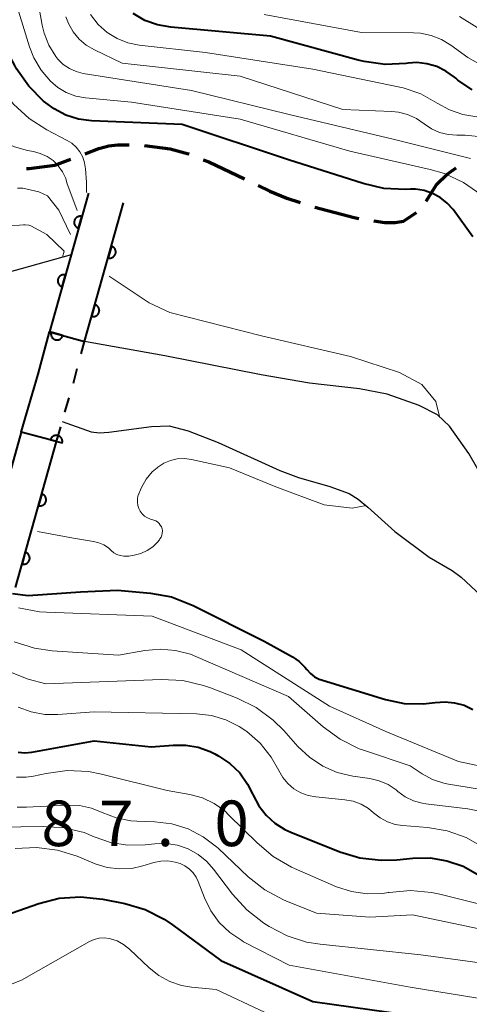
# Model space of a CAD drawing. Units: metres. Extents: x -64000 to -62000, y 18000 to 19500.
# Drawn here: x -63687 to -63650, y 18178 to 18259 of the extents above; entities that cross this region are included whole.
import ezdxf

# ---------------------------------------------------------------- set-up
doc = ezdxf.new("R2010")
doc.units = ezdxf.units.M
for name, color, linetype, lineweight in [('210300_徒歩道', 7, 'Continuous', 70), ('510100_河川', 7, 'Continuous', 30), ('522711_せき(上)', 7, 'Continuous', 40), ('522712_せき(下)', 7, 'Continuous', 40), ('611100_コンクリート被覆(直落)', 7, 'Continuous', 30), ('710100_等高線(計曲線)', 7, 'Continuous', 40), ('710200_等高線(主曲線)', 7, 'Continuous', 13), ('731200_図化機測定による標高点', 7, 'Continuous', 40)]:
    doc.layers.add(name, color=color, linetype=linetype, lineweight=lineweight)
doc.styles.add('Style-WORKING', font='MS Gothic.ttf')

msp = doc.modelspace()

# ---------------------------------------------------------------- linework, layer by layer
at = {"layer": '210300_徒歩道', "linetype": 'Continuous', "lineweight": 70, "flags": 128}
for points in [[(-63681.753, 18247.821), (-63680.62, 18248.25), (-63679.8, 18248.48), (-63679.07, 18248.57), (-63678.119, 18248.559)], [(-63676.872, 18248.498), (-63674.75, 18248.24), (-63673.24, 18247.82), (-63673.198, 18247.804)], [(-63686.566, 18246.63), (-63686.36, 18246.63), (-63684.24, 18246.88), (-63682.922, 18247.379)], [(-63672.036, 18247.344), (-63671.57, 18247.16), (-63668.638, 18245.761)], [(-63653.682, 18243.941), (-63652.8, 18245.34), (-63651.96, 18246.13), (-63651.197, 18246.684)], [(-63667.509, 18245.223), (-63666.54, 18244.76), (-63665.14, 18244.17), (-63664.039, 18243.814)], [(-63662.85, 18243.43), (-63659.59, 18242.57), (-63659.216, 18242.511)], [(-63657.982, 18242.315), (-63657.07, 18242.17), (-63656.22, 18242.17), (-63655.53, 18242.29), (-63654.47, 18243.002)]]:
    msp.add_lwpolyline(points, dxfattribs=at)
at = {"layer": '510100_河川', "linetype": 'Continuous', "lineweight": 30, "flags": 128}
for points in [[(-63682.91, 18239.52), (-63691.67, 18237.07)], [(-63652.74, 18226.35), (-63654.25, 18227.1), (-63656.88, 18228.03), (-63659.17, 18228.47), (-63663.29, 18228.94), (-63667.27, 18229.63), (-63675.2, 18231.21), (-63681.8, 18232.38)], [(-63646.3, 18216.03), (-63648.56, 18220.38), (-63650.16, 18223.15), (-63651.76, 18225.4), (-63652.74, 18226.35)], [(-63683.63, 18225.79), (-63681.25, 18224.95), (-63680.58, 18224.87), (-63679.79, 18224.9), (-63676.29, 18225.39), (-63674.83, 18225.44), (-63673.26, 18225.03), (-63670.8, 18224.07), (-63665.72, 18221.77), (-63664.18, 18221.17), (-63661.61, 18220.44), (-63660.01, 18219.86), (-63659.27, 18219.39), (-63658.47, 18218.75), (-63656.24, 18216.75), (-63653.43, 18214.63), (-63651.52, 18213.52)], [(-63651.52, 18213.52), (-63650.78, 18212.97), (-63649.18, 18211.47), (-63646.24, 18208.2), (-63641.84, 18202.95), (-63640.24, 18201.36), (-63639.47, 18200.74), (-63638.73, 18200.27), (-63638.08, 18199.99), (-63636.42, 18199.5), (-63632.95, 18198.92), (-63631.6, 18198.85), (-63630.1, 18198.92), (-63626.84, 18199.36), (-63623.57, 18200.09), (-63620.1, 18201.17)]]:
    msp.add_lwpolyline(points, dxfattribs=at)
at = {"layer": '522711_せき(上)', "linetype": 'Continuous', "lineweight": 40}
for p, q in [((-63682.071, 18231.367), (-63681.8, 18232.38)), ((-63682.719, 18228.952), (-63682.395, 18230.16)), ((-63683.414, 18226.551), (-63683.066, 18227.752)), ((-63684.11, 18224.15), (-63683.762, 18225.351))]:
    msp.add_line(p, q, dxfattribs=at)
at = {"layer": '522712_せき(下)', "linetype": 'Continuous', "lineweight": 40, "flags": 128}
msp.add_lwpolyline([(-63687.01, 18224.91), (-63685.63, 18229.7), (-63684.69, 18233.18)], dxfattribs=at)
at = {"layer": '611100_コンクリート被覆(直落)', "linetype": 'Continuous', "lineweight": 40, "flags": 128}
for points in [[(-63681.48, 18244.59), (-63684.69, 18233.18), (-63681.8, 18232.38), (-63678.59, 18243.78)], [(-63687.49, 18212.13), (-63684.11, 18224.15), (-63687.01, 18224.91), (-63690.38, 18212.94)]]:
    msp.add_lwpolyline(points, dxfattribs=at)
for points in [[(-63682.292, 18241.702), (-63682.022, 18242.665), (-63682.065, 18242.675), (-63682.108, 18242.681), (-63682.15, 18242.683), (-63682.194, 18242.682), (-63682.237, 18242.677), (-63682.28, 18242.668), (-63682.322, 18242.656), (-63682.362, 18242.639), (-63682.402, 18242.62), (-63682.439, 18242.596), (-63682.474, 18242.571), (-63682.506, 18242.541), (-63682.536, 18242.509), (-63682.563, 18242.475), (-63682.587, 18242.438), (-63682.607, 18242.4), (-63682.625, 18242.361), (-63682.638, 18242.319), (-63682.648, 18242.276), (-63682.654, 18242.233), (-63682.657, 18242.19), (-63682.656, 18242.146), (-63682.65, 18242.103), (-63682.642, 18242.06), (-63682.629, 18242.018), (-63682.613, 18241.978), (-63682.594, 18241.939), (-63682.57, 18241.902), (-63682.544, 18241.866), (-63682.515, 18241.834), (-63682.483, 18241.804), (-63682.449, 18241.777), (-63682.412, 18241.753), (-63682.374, 18241.733), (-63682.334, 18241.716)], [(-63679.591, 18240.223), (-63679.863, 18239.261), (-63679.82, 18239.251), (-63679.777, 18239.245), (-63679.734, 18239.242), (-63679.69, 18239.243), (-63679.647, 18239.249), (-63679.604, 18239.258), (-63679.562, 18239.27), (-63679.522, 18239.286), (-63679.482, 18239.305), (-63679.445, 18239.329), (-63679.41, 18239.355), (-63679.378, 18239.384), (-63679.348, 18239.416), (-63679.321, 18239.45), (-63679.297, 18239.487), (-63679.277, 18239.525), (-63679.26, 18239.565), (-63679.246, 18239.607), (-63679.236, 18239.649), (-63679.23, 18239.692), (-63679.227, 18239.735), (-63679.228, 18239.779), (-63679.234, 18239.822), (-63679.242, 18239.865), (-63679.255, 18239.907), (-63679.271, 18239.947), (-63679.29, 18239.987), (-63679.314, 18240.024), (-63679.34, 18240.059), (-63679.369, 18240.091), (-63679.401, 18240.121), (-63679.435, 18240.148), (-63679.472, 18240.172), (-63679.51, 18240.192), (-63679.55, 18240.21)], [(-63683.647, 18236.889), (-63683.376, 18237.852), (-63683.419, 18237.862), (-63683.462, 18237.867), (-63683.505, 18237.87), (-63683.548, 18237.869), (-63683.592, 18237.863), (-63683.635, 18237.855), (-63683.676, 18237.843), (-63683.716, 18237.826), (-63683.756, 18237.807), (-63683.793, 18237.783), (-63683.828, 18237.758), (-63683.86, 18237.728), (-63683.89, 18237.696), (-63683.917, 18237.662), (-63683.941, 18237.625), (-63683.961, 18237.587), (-63683.979, 18237.547), (-63683.992, 18237.506), (-63684.002, 18237.463), (-63684.008, 18237.42), (-63684.011, 18237.377), (-63684.01, 18237.333), (-63684.004, 18237.29), (-63683.996, 18237.247), (-63683.984, 18237.205), (-63683.967, 18237.165), (-63683.948, 18237.125), (-63683.924, 18237.089), (-63683.898, 18237.053), (-63683.869, 18237.021), (-63683.837, 18236.991), (-63683.803, 18236.964), (-63683.766, 18236.94), (-63683.728, 18236.92), (-63683.688, 18236.903)], [(-63680.947, 18235.411), (-63681.218, 18234.448), (-63681.175, 18234.438), (-63681.132, 18234.432), (-63681.089, 18234.429), (-63681.045, 18234.43), (-63681.002, 18234.436), (-63680.959, 18234.445), (-63680.917, 18234.457), (-63680.877, 18234.474), (-63680.837, 18234.493), (-63680.801, 18234.516), (-63680.765, 18234.542), (-63680.733, 18234.571), (-63680.703, 18234.603), (-63680.676, 18234.637), (-63680.652, 18234.674), (-63680.632, 18234.712), (-63680.615, 18234.752), (-63680.601, 18234.794), (-63680.591, 18234.837), (-63680.585, 18234.88), (-63680.582, 18234.923), (-63680.583, 18234.966), (-63680.589, 18235.01), (-63680.598, 18235.053), (-63680.61, 18235.094), (-63680.627, 18235.134), (-63680.645, 18235.174), (-63680.669, 18235.211), (-63680.695, 18235.246), (-63680.724, 18235.278), (-63680.756, 18235.308), (-63680.79, 18235.335), (-63680.827, 18235.359), (-63680.865, 18235.379), (-63680.905, 18235.397)], [(-63683.585, 18232.874), (-63684.548, 18233.141), (-63684.558, 18233.098), (-63684.564, 18233.055), (-63684.566, 18233.012), (-63684.565, 18232.968), (-63684.559, 18232.925), (-63684.55, 18232.882), (-63684.538, 18232.84), (-63684.521, 18232.8), (-63684.502, 18232.761), (-63684.478, 18232.724), (-63684.452, 18232.689), (-63684.423, 18232.657), (-63684.391, 18232.627), (-63684.357, 18232.6), (-63684.32, 18232.576), (-63684.281, 18232.556), (-63684.242, 18232.539), (-63684.2, 18232.525), (-63684.157, 18232.516), (-63684.114, 18232.51), (-63684.071, 18232.507), (-63684.027, 18232.509), (-63683.984, 18232.515), (-63683.941, 18232.523), (-63683.899, 18232.536), (-63683.859, 18232.553), (-63683.82, 18232.572), (-63683.783, 18232.596), (-63683.748, 18232.621), (-63683.716, 18232.651), (-63683.686, 18232.683), (-63683.659, 18232.717), (-63683.635, 18232.754), (-63683.615, 18232.792), (-63683.598, 18232.832)], [(-63684.607, 18224.28), (-63683.64, 18224.027), (-63683.63, 18224.07), (-63683.625, 18224.113), (-63683.623, 18224.156), (-63683.625, 18224.2), (-63683.632, 18224.243), (-63683.641, 18224.286), (-63683.654, 18224.327), (-63683.671, 18224.367), (-63683.691, 18224.406), (-63683.716, 18224.443), (-63683.742, 18224.477), (-63683.772, 18224.509), (-63683.804, 18224.538), (-63683.839, 18224.565), (-63683.876, 18224.588), (-63683.914, 18224.607), (-63683.955, 18224.624), (-63683.997, 18224.637), (-63684.04, 18224.646), (-63684.083, 18224.651), (-63684.126, 18224.653), (-63684.17, 18224.651), (-63684.213, 18224.645), (-63684.255, 18224.636), (-63684.297, 18224.623), (-63684.337, 18224.605), (-63684.376, 18224.586), (-63684.412, 18224.561), (-63684.447, 18224.535), (-63684.479, 18224.505), (-63684.508, 18224.472), (-63684.535, 18224.438), (-63684.558, 18224.401), (-63684.577, 18224.362), (-63684.594, 18224.322)], [(-63685.324, 18219.831), (-63685.595, 18218.869), (-63685.552, 18218.859), (-63685.509, 18218.853), (-63685.466, 18218.85), (-63685.422, 18218.851), (-63685.379, 18218.857), (-63685.336, 18218.865), (-63685.294, 18218.878), (-63685.254, 18218.894), (-63685.215, 18218.913), (-63685.178, 18218.937), (-63685.143, 18218.963), (-63685.111, 18218.992), (-63685.081, 18219.024), (-63685.054, 18219.058), (-63685.03, 18219.095), (-63685.01, 18219.133), (-63684.992, 18219.173), (-63684.978, 18219.215), (-63684.968, 18219.258), (-63684.963, 18219.301), (-63684.96, 18219.343), (-63684.961, 18219.387), (-63684.967, 18219.43), (-63684.975, 18219.473), (-63684.987, 18219.515), (-63685.004, 18219.555), (-63685.023, 18219.595), (-63685.047, 18219.632), (-63685.072, 18219.667), (-63685.102, 18219.699), (-63685.134, 18219.729), (-63685.168, 18219.756), (-63685.205, 18219.78), (-63685.243, 18219.8), (-63685.283, 18219.817)], [(-63686.678, 18215.018), (-63686.949, 18214.055), (-63686.906, 18214.045), (-63686.863, 18214.039), (-63686.82, 18214.037), (-63686.776, 18214.038), (-63686.733, 18214.043), (-63686.69, 18214.052), (-63686.648, 18214.064), (-63686.608, 18214.081), (-63686.568, 18214.1), (-63686.531, 18214.124), (-63686.496, 18214.149), (-63686.464, 18214.179), (-63686.434, 18214.211), (-63686.407, 18214.245), (-63686.383, 18214.282), (-63686.363, 18214.32), (-63686.346, 18214.359), (-63686.332, 18214.401), (-63686.322, 18214.444), (-63686.316, 18214.487), (-63686.313, 18214.53), (-63686.315, 18214.574), (-63686.32, 18214.617), (-63686.329, 18214.66), (-63686.341, 18214.702), (-63686.358, 18214.742), (-63686.377, 18214.782), (-63686.401, 18214.818), (-63686.426, 18214.854), (-63686.455, 18214.886), (-63686.488, 18214.916), (-63686.521, 18214.943), (-63686.558, 18214.967), (-63686.596, 18214.987), (-63686.636, 18215.004)]]:
    msp.add_lwpolyline(points, close=True, dxfattribs=at)
at = {"layer": '710100_等高線(計曲線)', "linetype": 'Continuous', "lineweight": 40, "flags": 128}
for points, elevation in [([(-63681.23, 18250.55), (-63682.31, 18250.69), (-63683.35, 18251.02), (-63684.31, 18251.52), (-63684.98, 18252.02), (-63685.17, 18252.17), (-63686.4, 18253.4), (-63687.39, 18254.83), (-63687.51, 18255.05), (-63688.18, 18256.28), (-63688.61, 18256.94), (-63689.15, 18257.51), (-63689.79, 18257.98), (-63690.49, 18258.33), (-63691.24, 18258.55), (-63692.02, 18258.64), (-63692.72, 18258.61), (-63693.55, 18258.5), (-63695.3, 18258.43), (-63697.02, 18258.66), (-63697.93, 18258.91)], 570), ([(-63649.89, 18253.09), (-63651.07, 18253.9), (-63651.24, 18254.04), (-63651.35, 18254.14), (-63652.04, 18254.64), (-63652.8, 18255.01), (-63653.61, 18255.24), (-63654.45, 18255.33), (-63655.16, 18255.28), (-63655.32, 18255.26), (-63657.06, 18255.19), (-63658.79, 18255.42), (-63659.27, 18255.53), (-63666.48, 18257.52), (-63674.69, 18258.24), (-63675.79, 18258.43), (-63676.84, 18258.81), (-63677.81, 18259.37)], 580), ([(-63649.83, 18241), (-63651.46, 18243.23), (-63651.94, 18243.77), (-63652.51, 18244.22), (-63653.14, 18244.57), (-63653.83, 18244.8), (-63654.54, 18244.91), (-63654.97, 18244.91), (-63655.41, 18244.9), (-63657.15, 18244.98), (-63658.85, 18245.37), (-63665, 18247.33), (-63673.77, 18250.23), (-63681.23, 18250.55)], 570), ([(-63687.73, 18211.64), (-63686.45, 18211.48), (-63682.13, 18211.77), (-63679.1, 18211.91), (-63676.36, 18211.67), (-63674.65, 18211.35), (-63672.86, 18210.65), (-63667, 18207.71), (-63664.69, 18206.42), (-63664.13, 18206.04), (-63663.65, 18205.57), (-63663.49, 18205.37), (-63663.2, 18205.05), (-63662.86, 18204.78), (-63662.47, 18204.58), (-63662.22, 18204.49)], 570), ([(-63662.22, 18204.49), (-63657.01, 18202.91), (-63655.48, 18202.59), (-63653.92, 18202.54), (-63652.93, 18202.65), (-63652.12, 18202.72), (-63651.33, 18202.64), (-63650.55, 18202.43), (-63649.83, 18202.08)], 570), ([(-63687.27, 18198.56), (-63686.71, 18198.52), (-63686.15, 18198.57), (-63681, 18199.5), (-63676.31, 18199), (-63674.49, 18199.16), (-63673.46, 18199.16), (-63672.44, 18198.99), (-63671.46, 18198.63), (-63671.08, 18198.44), (-63670.75, 18198.25), (-63669.83, 18197.63), (-63669.02, 18196.86), (-63668.37, 18195.95), (-63667.96, 18195.15), (-63667.91, 18195.02), (-63667.45, 18194.16), (-63666.85, 18193.39), (-63666.13, 18192.73)], 580), ([(-63666.13, 18192.73), (-63665.3, 18192.21), (-63664.82, 18191.99), (-63660.79, 18190.38), (-63659.13, 18189.88), (-63657.39, 18189.68), (-63656.09, 18189.72), (-63654.77, 18189.85), (-63653.35, 18189.87), (-63651.96, 18189.64), (-63650.62, 18189.18), (-63649.43, 18188.51)], 580), ([(-63705.49, 18180.51), (-63698.88, 18181), (-63691, 18184.23), (-63685.57, 18186.12), (-63683.88, 18186.55), (-63682.14, 18186.67), (-63680.29, 18186.47), (-63678.49, 18186.11), (-63676.81, 18185.61), (-63675.25, 18184.83), (-63674.56, 18184.37), (-63670.57, 18181.43), (-63663, 18178.04), (-63655, 18176.92), (-63652.96, 18175.96), (-63651.45, 18175.4), (-63649.87, 18175.12)], 590)]:
    msp.add_lwpolyline(points, dxfattribs=dict(at, elevation=elevation))
at = {"layer": '710200_等高線(主曲線)', "linetype": 'Continuous', "lineweight": 13, "flags": 128}
for points, elevation in [([(-63650.03, 18247.43), (-63656.27, 18249), (-63664.95, 18251.05), (-63673, 18253.04), (-63681.9, 18254.45), (-63682.49, 18254.6), (-63683.05, 18254.85), (-63683.55, 18255.19), (-63683.99, 18255.61), (-63684.17, 18255.84), (-63684.73, 18256.76), (-63685.13, 18257.77), (-63685.28, 18258.42), (-63686.11, 18263.07)], 574), ([(-63652.17, 18246.2), (-63653.34, 18246.54), (-63659.95, 18248.05), (-63669, 18250.68), (-63677.93, 18252.07), (-63681.71, 18252.43), (-63682.52, 18252.58), (-63683.3, 18252.87), (-63684.01, 18253.28), (-63684.61, 18253.8), (-63685.38, 18254.71), (-63685.98, 18255.74), (-63686.32, 18256.63), (-63687.67, 18261.03)], 572), ([(-63648.85, 18249.19), (-63650.47, 18249.36), (-63650.83, 18249.36), (-63651.16, 18249.36), (-63651.87, 18249.41), (-63652.57, 18249.58), (-63653.22, 18249.87), (-63653.83, 18250.29), (-63654.48, 18250.73), (-63655.2, 18251.06), (-63655.96, 18251.25), (-63656.51, 18251.31), (-63660.52, 18251.48), (-63669, 18254.21), (-63678.7, 18255.3), (-63680.99, 18256.38), (-63681.66, 18256.77), (-63682.25, 18257.27), (-63682.74, 18257.87), (-63683.12, 18258.54), (-63683.34, 18259.11)], 576), ([(-63677.31, 18256.77), (-63678.24, 18256.96), (-63679.12, 18257.31), (-63679.94, 18257.81), (-63680.68, 18258.47), (-63681.32, 18259.29)], 578), ([(-63647.67, 18254.3), (-63650.25, 18255.75), (-63651.63, 18256.76), (-63652.4, 18257.24), (-63653.25, 18257.57), (-63654.14, 18257.75), (-63654.71, 18257.78), (-63659, 18257.8), (-63667, 18259.28)], 582), ([(-63649.46, 18258.22), (-63650.94, 18259.14)], 584), ([(-63681.65, 18244.64), (-63681.64, 18245.48), (-63681.71, 18246.59), (-63681.79, 18247.08), (-63681.95, 18247.55), (-63682.18, 18247.98), (-63682.49, 18248.37), (-63682.86, 18248.7), (-63683.23, 18248.92), (-63684.91, 18249.8), (-63686.37, 18250.74), (-63687.66, 18251.92), (-63688.62, 18253.16), (-63689.97, 18255.21), (-63690.27, 18255.59), (-63690.63, 18255.91), (-63691.04, 18256.16), (-63691.48, 18256.33)], 568), ([(-63649.51, 18250.87), (-63650.65, 18251.06), (-63651.75, 18251.44), (-63652.76, 18252), (-63654.11, 18252.75), (-63655.57, 18253.26), (-63655.98, 18253.35), (-63663, 18254.78), (-63671.84, 18256.16), (-63677.31, 18256.77)], 578), ([(-63682.4, 18243.15), (-63683.25, 18245.44), (-63683.35, 18245.8), (-63683.61, 18246.35), (-63683.96, 18246.84), (-63684.39, 18247.27), (-63684.89, 18247.61), (-63685.45, 18247.86), (-63685.99, 18248.01), (-63686.5, 18248.1), (-63687.57, 18248.39), (-63688.57, 18248.87), (-63689.47, 18249.5), (-63690.25, 18250.29), (-63690.85, 18251.15)], 566), ([(-63649.16, 18244.48), (-63650.59, 18245.47), (-63652.17, 18246.2)], 572), ([(-63685.57, 18244.7), (-63686.89, 18244.99), (-63687.32, 18245.01)], 564), ([(-63682.95, 18241.19), (-63683.91, 18243.2), (-63684.84, 18244.37), (-63685.57, 18244.7)], 564), ([(-63683.61, 18239.32), (-63683.48, 18239.8), (-63684.9, 18241.19), (-63686.23, 18241.91), (-63686.4, 18241.96), (-63686.69, 18241.99), (-63686.83, 18241.98), (-63693.3, 18241.44)], 562), ([(-63652.57, 18226.19), (-63652.87, 18227.45), (-63654.02, 18228.83), (-63655.86, 18229.83), (-63659.9, 18231.14), (-63667.24, 18232.83), (-63674.78, 18234.75), (-63676.48, 18235.57), (-63679.77, 18237.76)], 568), ([(-63677.4, 18219.64), (-63677.12, 18220.37), (-63676.73, 18221.05), (-63676.22, 18221.64), (-63675.83, 18221.98), (-63675.76, 18222.04), (-63675.27, 18222.35), (-63674.73, 18222.58), (-63674.17, 18222.71), (-63673.58, 18222.74), (-63672.99, 18222.66), (-63669.87, 18221.97), (-63666.05, 18220.42), (-63662.06, 18218.94), (-63659.77, 18218.65), (-63658.61, 18218.87)], 568), ([(-63681.06, 18215.91), (-63680.63, 18215.81), (-63680.21, 18215.63), (-63679.84, 18215.39), (-63679.61, 18215.18), (-63679.38, 18214.99), (-63679.13, 18214.85), (-63678.86, 18214.75), (-63678.57, 18214.7), (-63678.28, 18214.7), (-63678.15, 18214.71), (-63677.71, 18214.79), (-63677.16, 18214.93), (-63676.65, 18215.16), (-63676.18, 18215.48), (-63675.78, 18215.87), (-63675.64, 18216.05), (-63675.59, 18216.12), (-63675.5, 18216.27), (-63675.43, 18216.43), (-63675.4, 18216.6), (-63675.39, 18216.78), (-63675.42, 18216.95), (-63675.47, 18217.11), (-63675.56, 18217.27), (-63675.66, 18217.4), (-63675.79, 18217.52), (-63675.94, 18217.61), (-63676.09, 18217.67), (-63676.38, 18217.76), (-63676.62, 18217.86), (-63676.85, 18218.01), (-63677.05, 18218.19), (-63677.21, 18218.4), (-63677.34, 18218.64), (-63677.42, 18218.89), (-63677.45, 18219.16), (-63677.44, 18219.43), (-63677.4, 18219.64)], 568), ([(-63685.67, 18216.74), (-63682.71, 18216.19), (-63681.06, 18215.91)], 568), ([(-63687.24, 18210.45), (-63685.52, 18210.13), (-63684.93, 18210.09), (-63676.22, 18209.78), (-63668.9, 18207), (-63661.64, 18202.36), (-63657, 18200.26), (-63651, 18197.8), (-63643.73, 18196.27)], 572), ([(-63687.6, 18207.66), (-63685.93, 18207.14), (-63684.47, 18206.92), (-63679, 18206.55), (-63676.83, 18206.94), (-63675.57, 18207.06), (-63674.3, 18206.95), (-63673.08, 18206.63), (-63672.64, 18206.46), (-63665, 18203.16), (-63662.16, 18200.67), (-63660.76, 18199.64), (-63659.2, 18198.86), (-63658.75, 18198.7), (-63655, 18197.44), (-63654, 18196.78), (-63653.14, 18196.32), (-63652.22, 18196.01), (-63651.82, 18195.93), (-63646.05, 18195)], 574), ([(-63687.94, 18205.18), (-63686.67, 18204.66), (-63686.45, 18204.59), (-63685, 18204.19), (-63675.45, 18204.55), (-63673.71, 18204.46), (-63672.01, 18204.07), (-63671.44, 18203.87), (-63669.24, 18203.02), (-63667.68, 18202.24), (-63666.27, 18201.21), (-63665.4, 18200.35), (-63664.24, 18199.05), (-63663.29, 18198.15), (-63662.19, 18197.43), (-63660.99, 18196.91), (-63659.71, 18196.6), (-63658.31, 18196.4), (-63657.54, 18196.22), (-63656.81, 18195.9), (-63656.15, 18195.47), (-63656, 18195.34), (-63655.39, 18194.9), (-63654.72, 18194.58), (-63654, 18194.37), (-63653.69, 18194.32), (-63650.23, 18193.92), (-63648.71, 18193.6)], 576), ([(-63687.26, 18202.28), (-63686.19, 18201.89), (-63685.07, 18201.68), (-63684, 18201.67), (-63681, 18201.89)], 578), ([(-63681, 18201.89), (-63672.58, 18201.72), (-63671.35, 18201.58), (-63670.16, 18201.24), (-63669.06, 18200.69), (-63668.52, 18200.33), (-63668.44, 18200.28), (-63667.34, 18199.31), (-63666.43, 18198.16), (-63665.81, 18197.05), (-63665.48, 18196.48), (-63665.06, 18195.98), (-63664.56, 18195.56), (-63663.99, 18195.23), (-63663.38, 18195), (-63662.76, 18194.89), (-63660.37, 18194.66), (-63659.68, 18194.53), (-63659.02, 18194.28), (-63658.42, 18193.93), (-63658, 18193.58), (-63657.46, 18193.16), (-63656.86, 18192.84), (-63656.22, 18192.63), (-63655.63, 18192.54), (-63653.56, 18192.37), (-63651.94, 18192.1), (-63650.39, 18191.55), (-63648.89, 18190.69)], 578), ([(-63687.4, 18196.51), (-63686.6, 18196.51), (-63685.99, 18196.6), (-63684.95, 18196.83), (-63683.22, 18197.05), (-63681.48, 18196.97)], 582), ([(-63681.48, 18196.97), (-63680.41, 18196.77), (-63675, 18195.43), (-63673.13, 18195.09), (-63672.1, 18194.81), (-63671.13, 18194.35), (-63670.26, 18193.73), (-63669.91, 18193.4), (-63667.6, 18191.1), (-63666.27, 18189.98), (-63664.75, 18189.11), (-63664.5, 18188.99), (-63661.05, 18187.5), (-63659.82, 18187.09), (-63658.53, 18186.91), (-63657.24, 18186.94), (-63656.8, 18187.01), (-63656.71, 18187.02), (-63654.97, 18187.18), (-63653.23, 18187.02), (-63652.54, 18186.88), (-63645.01, 18184.99)], 582), ([(-63687.34, 18194.04), (-63686.57, 18194.04), (-63683.23, 18194.2), (-63682.21, 18194.17), (-63681.22, 18193.95), (-63680.36, 18193.61), (-63679.2, 18193.16), (-63677.98, 18192.92), (-63677.49, 18192.89), (-63676, 18192.83), (-63674.61, 18192.66), (-63673.28, 18192.25), (-63672.04, 18191.61), (-63670.93, 18190.77), (-63670.81, 18190.67), (-63668.32, 18188.32), (-63666.95, 18187.25), (-63665.42, 18186.42), (-63665.22, 18186.34), (-63662.69, 18185.31), (-63658.3, 18185), (-63654.81, 18185.19), (-63645, 18183.13)], 584), ([(-63688.94, 18192.39), (-63685.19, 18192.46), (-63683.49, 18192.35), (-63681.84, 18191.95), (-63681, 18191.61), (-63679.66, 18191.15), (-63678.26, 18190.93), (-63676.82, 18190.95), (-63676, 18191.04), (-63675.07, 18191.06), (-63674.15, 18190.91), (-63673.27, 18190.61), (-63672.45, 18190.16), (-63671.73, 18189.57), (-63671.18, 18188.95), (-63669.61, 18186.88), (-63668.44, 18185.59), (-63667.04, 18184.51)], 586), ([(-63687.5, 18190.65), (-63685.76, 18190.73), (-63684.03, 18190.5), (-63682.41, 18190), (-63680.93, 18189.39), (-63679.95, 18189.09), (-63678.93, 18188.96), (-63677.91, 18189.01), (-63677, 18189.21), (-63676.09, 18189.48), (-63675.52, 18189.6), (-63674.93, 18189.62), (-63674.35, 18189.53), (-63673.93, 18189.4), (-63673.53, 18189.21), (-63673.17, 18188.95), (-63672.86, 18188.63), (-63672.61, 18188.27), (-63672.45, 18187.93), (-63671.93, 18186.58), (-63671.41, 18185.51), (-63670.71, 18184.55), (-63669.85, 18183.73), (-63668.86, 18183.06), (-63668.7, 18182.97), (-63664.96, 18181.04), (-63655, 18179.24), (-63646.2, 18177.8)], 588), ([(-63667.04, 18184.51), (-63666.61, 18184.23), (-63665.12, 18183.45), (-63663.52, 18182.94), (-63662.41, 18182.76), (-63654.11, 18181.89), (-63645, 18180.66)], 586), ([(-63696.13, 18176.22), (-63687, 18179.81), (-63681.38, 18182.98), (-63681, 18183.15), (-63680.6, 18183.25), (-63680.19, 18183.28), (-63679.78, 18183.24), (-63679.67, 18183.21), (-63679.11, 18183.03), (-63678.58, 18182.74), (-63678.1, 18182.36), (-63676.47, 18180.81), (-63675.67, 18180.18), (-63674.78, 18179.69), (-63673.81, 18179.37), (-63672.98, 18179.23), (-63670.96, 18179.04), (-63663, 18175.3)], 592)]:
    msp.add_lwpolyline(points, dxfattribs=dict(at, elevation=elevation))

# ---------------------------------------------------------------- texts
at = {"layer": '731200_図化機測定による標高点', "linetype": 'Continuous', "lineweight": 40, "style": 'Style-WORKING'}
for s, p in [('8', (-63685.36, 18190.84, -9.999)), ('7', (-63680.61, 18190.84, -9.999)), ('0', (-63671.11, 18190.84, -9.999)), ('.', (-63675.86, 18190.84, -9.999))]:
    msp.add_text(s, height=3.75, dxfattribs=at).set_placement(p)

doc.saveas('drawing.dxf')
